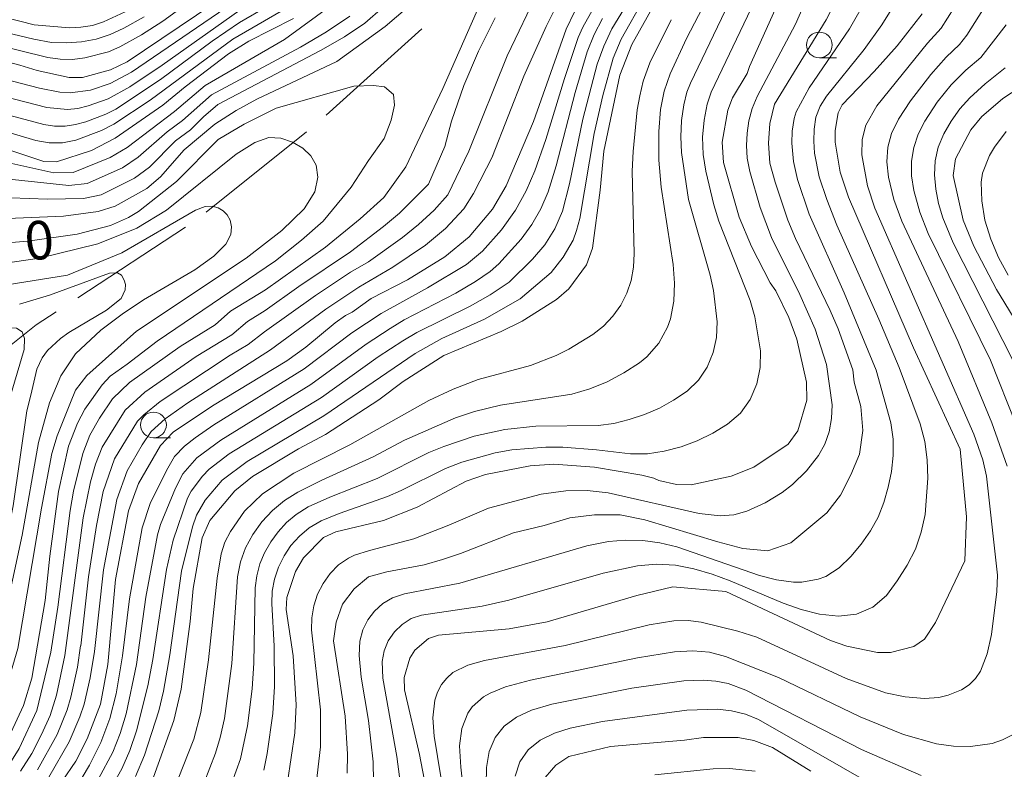
# Model space of a CAD drawing. Units: millimetres. Extents: x -68000 to -66000, y 21000 to 22500.
# Drawn here: x -67819 to -67723, y 21649 to 21722 of the extents above; entities that cross this region are included whole.
import ezdxf

# ---------------------------------------------------------------- set-up
doc = ezdxf.new("R2010")
doc.units = ezdxf.units.MM
for name, color, linetype, lineweight in [('110600_大字・町・丁目界', 7, 'Continuous', 20), ('633100_広葉樹林', 7, 'Continuous', 9), ('710100_等高線（計曲線）', 7, 'Continuous', 20), ('710107_等高線（計曲線）（注記）', 7, 'Continuous', 20), ('710200_等高線（主曲線）', 7, 'Continuous', 9)]:
    doc.layers.add(name, color=color, linetype=linetype, lineweight=lineweight)
doc.styles.add('Style-WORKING', font='txt')

msp = doc.modelspace()

# ---------------------------------------------------------------- linework, layer by layer
at = {"layer": '110600_大字・町・丁目界'}
for p, q in [((-67789.059, 21712.971), (-67779.788, 21721.355)), ((-67800.722, 21703.543), (-67790.962, 21711.351)), ((-67813.192, 21695.217), (-67802.733, 21702.062))]:
    msp.add_line(p, q, dxfattribs=at)
at = {"layer": '110600_大字・町・丁目界', "flags": 128}
msp.add_lwpolyline([(-67825.192, 21686.239), (-67817.225, 21692.578), (-67815.284, 21693.848)], dxfattribs=at)
at = {"layer": '633100_広葉樹林'}
for p, q in [((-67741.165, 21718.534), (-67739.498, 21718.534)), ((-67805.837, 21681.6), (-67804.17, 21681.6))]:
    msp.add_line(p, q, dxfattribs=at)
for centre in [(-67741.165, 21719.783), (-67805.837, 21682.849)]:
    msp.add_circle(centre, 1.25, dxfattribs=at)
at = {"layer": '710100_等高線（計曲線）', "flags": 128}
for points in [[(-67821.52, 21718.54), (-67818.82, 21717.83), (-67817.12, 21717.31), (-67814.03, 21716.63), (-67812.74, 21716.63), (-67810.02, 21717.35), (-67808.38, 21718.15), (-67796.62, 21726.12)], [(-67757.13, 21723.82), (-67759.37, 21719.82), (-67760.54, 21716.85), (-67762.09, 21709.47), (-67762.45, 21705.66), (-67763.19, 21700.05), (-67763.77, 21698.41), (-67765.48, 21696.09), (-67766.68, 21695.05), (-67770.04, 21692.94), (-67772.06, 21691.92), (-67777.62, 21689.61), (-67781.59, 21687.07), (-67783.94, 21685.28), (-67789.12, 21681.92), (-67791.74, 21680.53), (-67796.23, 21677.83), (-67797.94, 21676.44), (-67800.35, 21673.58), (-67801.11, 21671.89), (-67801.99, 21666.96), (-67802.27, 21663.76), (-67803.14, 21657.18), (-67803.85, 21654.12), (-67805.83, 21648.61)], [(-67764.94, 21723.01), (-67765.74, 21721.33), (-67768.93, 21712.36), (-67771.59, 21706.09), (-67772.91, 21703.84), (-67775.16, 21701.12), (-67777.54, 21699.2), (-67781.16, 21696.97), (-67784.69, 21695.15), (-67786.55, 21693.83), (-67787.18, 21693.5), (-67788.2, 21692.77), (-67791.04, 21690.4), (-67792.9, 21689.1), (-67800.11, 21684.7), (-67803.91, 21682.14), (-67805.15, 21680.86), (-67807.28, 21677.15), (-67808.27, 21674.51), (-67809.54, 21667.83), (-67810.26, 21659.58), (-67810.99, 21655.73), (-67812.27, 21652.36), (-67813.39, 21650.19), (-67816.03, 21646.29)], [(-67745.44, 21723.23), (-67747.96, 21717.7), (-67748.18, 21717.02), (-67749.6, 21714.64), (-67750.06, 21713.45), (-67750.59, 21710.33), (-67750.46, 21708.35), (-67748.94, 21703.06), (-67747.76, 21700.21), (-67745.94, 21696.67), (-67745.4, 21695.88), (-67744.12, 21693.29), (-67743.35, 21691.19), (-67742.4, 21687.01), (-67742.38, 21685.27), (-67743.24, 21682.29), (-67744.19, 21681), (-67747.54, 21678.76), (-67749.72, 21677.88), (-67753.62, 21677.03), (-67755.03, 21677.05), (-67756.75, 21677.44), (-67757.25, 21677.67), (-67758.41, 21677.96), (-67763.01, 21678.76), (-67766.94, 21679.03), (-67769.24, 21678.89), (-67773.59, 21678.04), (-67775.46, 21677.38), (-67780.24, 21674.85), (-67783.48, 21673.58), (-67788.12, 21672.45), (-67789.31, 21671.9), (-67791.28, 21669.93), (-67792.05, 21668.6), (-67792.9, 21666.07), (-67792.95, 21664.92), (-67792.26, 21660.41), (-67791.99, 21655.66), (-67792.12, 21652.92), (-67792.83, 21648.13)], [(-67779.07, 21645.93), (-67780, 21650.83), (-67781.46, 21657.12), (-67781.5, 21658.32), (-67780.95, 21660.18), (-67780.44, 21660.97), (-67779.14, 21662.1), (-67778.14, 21662.42), (-67771.28, 21663.03), (-67767.6, 21663.71), (-67758.9, 21666.29), (-67755.39, 21667.12), (-67750.25, 21666.68), (-67740.07, 21661.92), (-67738.48, 21661.37), (-67735.53, 21660.74), (-67734.24, 21660.73), (-67731.98, 21661.32), (-67730.95, 21662.05), (-67729.89, 21663.66), (-67727.04, 21669.66), (-67726.86, 21673.92), (-67727.49, 21680.49), (-67732.02, 21690.35), (-67738.34, 21704.98), (-67739.15, 21707.42), (-67739.63, 21710.35), (-67739.64, 21711.48), (-67739.35, 21713.2), (-67738.94, 21713.95), (-67735.85, 21717.19), (-67733.62, 21719.7), (-67731.17, 21722.82)], [(-67821.67, 21710.16), (-67816.47, 21708.46), (-67815.24, 21708.41), (-67811.84, 21709.54), (-67809.57, 21710.72), (-67804.94, 21713.92), (-67802.77, 21715.72), (-67798.55, 21718.93), (-67796.58, 21720.16), (-67792.24, 21722.35)], [(-67820.29, 21651.59), (-67818.46, 21655.59), (-67817.65, 21658.25), (-67816.37, 21665.78), (-67815.9, 21670.1), (-67815.05, 21676.39), (-67814.08, 21680.79), (-67813.22, 21683.04), (-67812.49, 21684.39), (-67810.82, 21686.76), (-67810.05, 21687.59), (-67808.39, 21688.75), (-67805.47, 21691.01), (-67793.98, 21698.81), (-67791.46, 21700.8), (-67789.37, 21702.65), (-67786.63, 21705.95), (-67784.95, 21708.56), (-67783.42, 21710.7), (-67782.76, 21712.46), (-67782.42, 21713.94), (-67782.51, 21714.98), (-67783.39, 21715.7), (-67784.46, 21715.83), (-67786.38, 21715.77), (-67793.91, 21713.63), (-67797.03, 21712.09), (-67799.55, 21710.58), (-67803.6, 21706.5), (-67807.3, 21703.6), (-67808.26, 21703), (-67810.02, 21702.25), (-67813.24, 21701.39), (-67818.03, 21700.73), (-67830.53, 21699.7)], [(-67722.46, 21715.15), (-67723.39, 21714.54), (-67725.37, 21712.82), (-67726.44, 21711.55), (-67727.95, 21708.72), (-67728.16, 21707.11), (-67727.19, 21702.77), (-67726.16, 21700.23), (-67723.95, 21696.03), (-67721.89, 21692.61)], [(-67741.99, 21649.22), (-67745.7, 21651.49), (-67747.54, 21652.17), (-67749.04, 21652.47), (-67752.42, 21652.48), (-67754.27, 21652.22), (-67761.46, 21651.61), (-67765.51, 21650.62), (-67766.77, 21649.79), (-67768.2, 21648.1)]]:
    msp.add_lwpolyline(points, dxfattribs=at)
at = {"layer": '710200_等高線（主曲線）', "flags": 128}
for points in [[(-67792.52, 21731.12), (-67804.94, 21722.08), (-67807, 21720.76), (-67809.12, 21719.59), (-67810.21, 21719.11), (-67812.51, 21718.52), (-67813.69, 21718.38), (-67814.89, 21718.39), (-67816.09, 21718.56), (-67829.88, 21721.96)], [(-67722.93, 21678.84), (-67724.4, 21683.06), (-67727.67, 21690.97), (-67733.15, 21702.66), (-67733.92, 21704.78), (-67734.45, 21706.95), (-67734.62, 21708.42), (-67734.52, 21709.85), (-67734.15, 21711.19), (-67733.47, 21712.58), (-67732.3, 21714.35), (-67730.35, 21716.92), (-67728.85, 21718.6), (-67727.55, 21719.83), (-67726.83, 21720.72), (-67724.9, 21723.82), (-67720.87, 21731.79)], [(-67809.87, 21647.73), (-67808.92, 21649.44), (-67808.12, 21651.22), (-67807.47, 21653.11), (-67806.37, 21657.49), (-67805.89, 21660.07), (-67804.57, 21668.81), (-67803.94, 21671.67), (-67802.52, 21675.73), (-67802.16, 21676.43), (-67801.08, 21677.88), (-67800.42, 21678.57), (-67798.49, 21680.03), (-67789.53, 21685.52), (-67784.01, 21689.46), (-67781.62, 21691.02), (-67780.25, 21691.85), (-67775.08, 21694.41), (-67773.12, 21695.5), (-67771.28, 21696.74), (-67769.01, 21698.97), (-67767.84, 21700.35), (-67766.86, 21701.9), (-67766.12, 21703.62), (-67765.42, 21706.29), (-67764.13, 21712.58), (-67762.73, 21717.91), (-67762.1, 21719.68), (-67761.32, 21721.35), (-67756.15, 21729.84)], [(-67800.92, 21648.1), (-67799.8, 21650.97), (-67799.35, 21652.47), (-67798.95, 21654.34), (-67798.24, 21659.68), (-67797.67, 21668.08), (-67797.39, 21669.54), (-67796.9, 21670.91), (-67796.2, 21672.22), (-67795.32, 21673.45), (-67794.29, 21674.54), (-67793.11, 21675.5), (-67791.83, 21676.33), (-67789.49, 21677.5), (-67784.51, 21679.75), (-67781.46, 21681.38), (-67776.51, 21683.54), (-67774.66, 21684.15), (-67772.13, 21684.78), (-67765.19, 21685.84), (-67763.46, 21686.36), (-67761.77, 21687.05), (-67760.15, 21687.91), (-67758.63, 21688.9), (-67757.93, 21689.47), (-67756.77, 21690.81), (-67755.92, 21692.35), (-67755.63, 21693.17), (-67755.29, 21694.88), (-67755.23, 21696.64), (-67755.37, 21698.46), (-67756.54, 21705.95), (-67756.74, 21708.6), (-67756.76, 21711.38), (-67756.59, 21713.5), (-67756.23, 21715.3), (-67755.64, 21716.98), (-67754.06, 21720.4), (-67750.15, 21727.97)], [(-67798.22, 21648.08), (-67797.37, 21650.39), (-67796.7, 21653.6), (-67796.24, 21657.2), (-67796.09, 21659.69), (-67795.96, 21667.03), (-67795.81, 21668.2), (-67795.51, 21669.34), (-67795.04, 21670.44), (-67794.45, 21671.49), (-67793.74, 21672.48), (-67792.91, 21673.36), (-67791.97, 21674.14), (-67790.8, 21674.88), (-67788.7, 21675.83), (-67784.11, 21677.66), (-67779.08, 21680.19), (-67777.62, 21680.77), (-67774.69, 21681.76), (-67771.71, 21682.41), (-67768.71, 21682.74), (-67762.66, 21682.79), (-67761.13, 21682.99), (-67759.62, 21683.37), (-67758.13, 21683.86), (-67756.69, 21684.5), (-67755.32, 21685.27), (-67754.01, 21686.15), (-67752.91, 21687.21), (-67752.07, 21688.48), (-67751.49, 21689.89), (-67751.16, 21691.36), (-67751.1, 21692.87), (-67751.44, 21695.92), (-67751.77, 21697.42), (-67753.87, 21704.76), (-67754.56, 21709.33), (-67754.63, 21710.87), (-67754.55, 21712.43), (-67754.33, 21713.96), (-67754.02, 21715.21), (-67753.68, 21716.07), (-67748.42, 21727.04)], [(-67797.79, 21713.4), (-67795.81, 21714.5), (-67788.02, 21718.16), (-67783.33, 21721.57), (-67778.69, 21725.56), (-67777.39, 21726.5), (-67776.49, 21726.93), (-67775.8, 21727.05), (-67775.22, 21726.98), (-67774.76, 21726.79), (-67774.42, 21726.52), (-67774.21, 21726.17), (-67774.05, 21724.98), (-67774.16, 21724.06), (-67774.51, 21722.9), (-67777.73, 21715.56)], [(-67790.09, 21647.4), (-67789.6, 21651.57), (-67789.62, 21655.17), (-67790.5, 21662.93), (-67790.47, 21664.11), (-67790.27, 21665.27), (-67789.9, 21666.4), (-67789.37, 21667.45), (-67788.68, 21668.41), (-67787.85, 21669.25), (-67786.88, 21669.92), (-67786.3, 21670.19), (-67784.85, 21670.66), (-67780.56, 21671.77), (-67777.14, 21673.1), (-67773.29, 21674.77), (-67768.17, 21676.12), (-67765.8, 21676.44), (-67763.73, 21676.48), (-67761.66, 21676.27), (-67752.84, 21674.25), (-67750.8, 21674.01), (-67749.48, 21674.13), (-67748.21, 21674.49), (-67746.44, 21675.3), (-67744.78, 21676.29), (-67743.77, 21677.07), (-67742.42, 21678.4), (-67741.26, 21679.89), (-67740.64, 21680.99), (-67740.21, 21682.2), (-67739.97, 21683.49), (-67739.93, 21684.82), (-67740.46, 21688.73), (-67741.57, 21692.17), (-67743.06, 21695.54), (-67745.8, 21701.06), (-67746.9, 21703.99), (-67747.93, 21707.48), (-67748.17, 21708.77), (-67748.24, 21710), (-67748.19, 21711.21), (-67748.01, 21712.42), (-67747.7, 21713.6), (-67747.2, 21714.78), (-67743.49, 21721.79), (-67741.26, 21726.93)], [(-67787.04, 21649.02), (-67786.99, 21650.86), (-67787.23, 21654.55), (-67788.34, 21661.88), (-67788.1, 21663.7), (-67787.48, 21665.45), (-67786.35, 21666.91), (-67784.94, 21668.08), (-67783.18, 21668.59), (-67779.53, 21669.27), (-67777.76, 21669.77), (-67776.01, 21670.35), (-67770.86, 21672.37), (-67767.89, 21673.08), (-67765.4, 21673.81), (-67763.01, 21674.12), (-67760.52, 21674.11), (-67758.11, 21673.64), (-67751.02, 21671.48), (-67748.61, 21670.84), (-67746.17, 21670.63), (-67743.93, 21671.4), (-67740.44, 21674.3), (-67739.1, 21676.04), (-67738.1, 21678.01), (-67737.28, 21680.02), (-67736.94, 21682.32), (-67737.15, 21684.66), (-67737.77, 21687.02), (-67737.92, 21688.21), (-67739.35, 21692.19), (-67740.11, 21693.98), (-67743.48, 21700.97), (-67744.24, 21702.76), (-67745.47, 21706.44), (-67745.96, 21708.31), (-67746.11, 21710.24), (-67745.97, 21712.16), (-67745.51, 21714.04), (-67740.49, 21722.23), (-67738.8, 21725.67)], [(-67765.5, 21726.01), (-67767.71, 21721.57), (-67769.86, 21716.74), (-67772.9, 21708.97)], [(-67797.39, 21724.41), (-67807.96, 21717.14), (-67810.04, 21716.03), (-67811.96, 21715.4), (-67813.93, 21715.12), (-67814.93, 21715.18), (-67816.91, 21715.58), (-67828.67, 21718.62)], [(-67792.11, 21725.12), (-67797.49, 21721.96), (-67800.12, 21720.14), (-67805.15, 21716.42), (-67809.48, 21713.55), (-67810.45, 21713.06), (-67812.4, 21712.32), (-67813.41, 21712.04), (-67814.42, 21711.89), (-67815.44, 21711.89), (-67816.47, 21712.04), (-67826.59, 21714.75)], [(-67807.59, 21648.68), (-67806.7, 21650.76), (-67805.33, 21655.06), (-67804.85, 21656.99), (-67804.26, 21660.52), (-67803.11, 21668.63), (-67802.05, 21672.96), (-67801.66, 21674.08), (-67800.82, 21675.55), (-67799.18, 21677.49), (-67796.74, 21679.3), (-67789.29, 21683.75), (-67780.41, 21689.8), (-67777.84, 21691.24), (-67773.69, 21693.14), (-67770.23, 21695.1), (-67767.22, 21697.67), (-67766.03, 21699.15), (-67765.08, 21700.8), (-67764.74, 21701.74), (-67764.44, 21702.93), (-67763.05, 21711.17), (-67762.2, 21714.88), (-67761.2, 21718.51), (-67760.42, 21720.34), (-67758.18, 21724.33)], [(-67784.45, 21646.25), (-67784.49, 21650.12), (-67784.96, 21654.14), (-67785.65, 21658.35), (-67785.87, 21660.45), (-67785.79, 21661.85), (-67785.5, 21662.93), (-67785.02, 21663.91), (-67784.36, 21664.77), (-67783.56, 21665.5), (-67782.63, 21666.05), (-67781.44, 21666.43), (-67776.07, 21667.47), (-67763.74, 21671.12), (-67761.63, 21671.53), (-67760.01, 21671.66), (-67758.32, 21671.63), (-67756.65, 21671.4), (-67755.01, 21671.01), (-67746.98, 21668.22), (-67745.34, 21667.81), (-67743.68, 21667.59), (-67742.86, 21667.58), (-67741.28, 21667.85), (-67740.55, 21668.14), (-67739.23, 21668.97), (-67738.1, 21670.06), (-67737.09, 21671.27), (-67736.19, 21672.55), (-67735.45, 21673.9), (-67734.89, 21675.33), (-67734.47, 21676.81), (-67734.17, 21678.33), (-67734, 21679.88), (-67734.01, 21681.47), (-67734.22, 21683.07), (-67735.63, 21688.18), (-67738.74, 21695.69), (-67742.15, 21703.33), (-67743.3, 21706.72), (-67743.69, 21708.46), (-67743.85, 21710.23), (-67743.82, 21711.41), (-67743.62, 21712.63), (-67743.4, 21713.29), (-67742.14, 21715.61), (-67738.25, 21721.34), (-67736.44, 21724.49)], [(-67781.79, 21647.44), (-67782.19, 21650.63), (-67783.56, 21658.26), (-67783.63, 21659.86), (-67783.43, 21660.91), (-67783.04, 21661.88), (-67782.44, 21662.74), (-67781.69, 21663.47), (-67780.81, 21664.03), (-67779.8, 21664.37), (-67773.92, 21665.25), (-67771.31, 21665.84), (-67762.16, 21668.45), (-67758.83, 21669.17), (-67757, 21669.31), (-67755.15, 21669.21), (-67753.34, 21668.88), (-67751.57, 21668.35), (-67749.84, 21667.69), (-67744.69, 21665.52), (-67742.94, 21664.91), (-67741.14, 21664.46), (-67739.32, 21664.26), (-67737.55, 21664.45), (-67735.96, 21665.14), (-67734.64, 21666.27), (-67733.59, 21667.69), (-67732.64, 21669.21), (-67731.84, 21670.79), (-67731.26, 21672.44), (-67730.9, 21674.15), (-67730.64, 21677.67), (-67730.69, 21679.45), (-67730.91, 21681.23), (-67731.37, 21682.97), (-67733.41, 21688.43), (-67735.38, 21693.12), (-67739.45, 21702.27), (-67740.43, 21704.75), (-67741.17, 21706.98), (-67741.62, 21709.28), (-67741.7, 21710.44), (-67741.68, 21711.61), (-67741.5, 21712.76), (-67741.08, 21713.82), (-67740.46, 21714.8), (-67736.81, 21719.35), (-67735.1, 21721.73), (-67733.21, 21724.77)], [(-67768.41, 21725.16), (-67771.49, 21718.72), (-67775.22, 21709.46)], [(-67806.75, 21722.52), (-67808.71, 21721.42), (-67810.04, 21720.8), (-67811.41, 21720.35), (-67812.82, 21720.09), (-67814.26, 21719.98), (-67815.73, 21720.03), (-67817.46, 21720.33), (-67829.99, 21723.32)], [(-67808.57, 21723), (-67810.68, 21722.03), (-67811.77, 21721.69), (-67812.88, 21721.5), (-67814, 21721.44), (-67817.41, 21721.73), (-67824.92, 21723.64)], [(-67791.58, 21724.18), (-67798.13, 21720.35), (-67806.15, 21714.41), (-67809.68, 21712.09), (-67810.9, 21711.46), (-67813.38, 21710.53), (-67814.66, 21710.27), (-67815.96, 21710.27), (-67817.25, 21710.49), (-67822.5, 21712.04)], [(-67812.76, 21648.6), (-67812.06, 21649.78), (-67810.96, 21652), (-67810.08, 21654.31), (-67809.47, 21656.71), (-67808.85, 21660.41), (-67808.17, 21665.97), (-67806.92, 21672.87), (-67806.16, 21675.22), (-67804.57, 21678.43), (-67803.78, 21679.8), (-67802.81, 21680.8), (-67801.78, 21681.61), (-67799.97, 21682.85), (-67791.21, 21688.31), (-67786.56, 21691.8), (-67783.72, 21693.67), (-67779.21, 21696.17), (-67775.45, 21698.45), (-67773.88, 21699.73), (-67772.05, 21701.81), (-67770.66, 21703.74), (-67769.64, 21705.6), (-67768.8, 21707.56), (-67767.73, 21710.61), (-67765.92, 21716.52), (-67764.58, 21720.5), (-67764.14, 21721.51), (-67763.11, 21723.37)], [(-67800.82, 21715.83), (-67793.12, 21720.31), (-67788.44, 21723.73)], [(-67799.6, 21714.01), (-67789.61, 21719.25), (-67787.29, 21720.57), (-67785.31, 21721.9), (-67783.53, 21723.44)], [(-67795.13, 21649.29), (-67794.78, 21650.92), (-67794.23, 21654.8), (-67794.08, 21657.44), (-67794.12, 21661.36), (-67794.35, 21665.5), (-67794.3, 21666.7), (-67794.08, 21667.88), (-67793.68, 21669.02), (-67793.14, 21670.12), (-67792.48, 21671.14), (-67791.66, 21672.05), (-67790.72, 21672.84), (-67789.56, 21673.55), (-67787.81, 21674.26), (-67783.1, 21675.91), (-67781.77, 21676.48), (-67777.46, 21678.63), (-67775.89, 21679.23), (-67772.66, 21680.13), (-67771.03, 21680.44), (-67767.73, 21680.7), (-67766.08, 21680.68), (-67762.8, 21680.43), (-67759.52, 21680.06), (-67757.87, 21680.05), (-67756.23, 21680.3), (-67754.6, 21680.72), (-67753.02, 21681.3), (-67751.51, 21682.05), (-67750.08, 21682.93), (-67748.82, 21684), (-67747.87, 21685.33), (-67747.24, 21686.84), (-67746.91, 21688.44), (-67746.89, 21690.07), (-67747.43, 21693.35), (-67747.88, 21694.95), (-67750.93, 21702.67), (-67751.42, 21704.26), (-67752.18, 21707.51), (-67752.44, 21709.15), (-67752.5, 21710.82), (-67752.36, 21712.49), (-67752.06, 21714.02), (-67751.66, 21715.19), (-67747.8, 21723.34)], [(-67777.29, 21644.7), (-67778.56, 21652.61), (-67778.71, 21654.38), (-67778.52, 21656.09), (-67778.25, 21656.89), (-67777.86, 21657.62), (-67777.36, 21658.26), (-67776.76, 21658.79), (-67775.32, 21659.5), (-67773.7, 21659.95), (-67765.86, 21661.43), (-67757.69, 21663.43), (-67755.31, 21663.81), (-67753.89, 21663.86), (-67752.63, 21663.69), (-67749.07, 21662.82), (-67747.22, 21662.23), (-67738.56, 21658.2), (-67734.74, 21656.82), (-67732.83, 21656.42), (-67730.94, 21656.28), (-67729.55, 21656.38), (-67728.64, 21656.6), (-67727.37, 21657.12), (-67726.62, 21657.6), (-67725.99, 21658.2), (-67725.5, 21658.94), (-67724.85, 21660.62), (-67724.45, 21662.5), (-67723.93, 21666.66), (-67723.87, 21668.24), (-67724.92, 21677.87), (-67725.27, 21679.47), (-67726.16, 21681.96), (-67735.76, 21703.93), (-67736.49, 21706.1), (-67737.03, 21709.09), (-67737.01, 21710.58), (-67736.65, 21711.99), (-67735.58, 21713.88), (-67730.65, 21719.95), (-67729.33, 21721.4), (-67728.1, 21723.35)], [(-67797.46, 21723.17), (-67805, 21717.81), (-67808.14, 21715.7), (-67810.25, 21714.54), (-67812.18, 21713.86), (-67813.17, 21713.62), (-67814.18, 21713.5), (-67816.19, 21713.69), (-67828.18, 21716.79)], [(-67811.16, 21648.45), (-67809.79, 21651.06), (-67809.06, 21652.88), (-67808.5, 21654.77), (-67807.5, 21659.58), (-67806.57, 21666.1), (-67805.44, 21672.16), (-67805.15, 21673.18), (-67803.71, 21676.71), (-67802.98, 21678.09), (-67801.64, 21679.66), (-67799.31, 21681.39), (-67790.56, 21686.78), (-67785.18, 21690.7), (-67782.84, 21692.24), (-67781.5, 21693.06), (-67776.47, 21695.67), (-67774.57, 21696.78), (-67773.15, 21697.76), (-67772.3, 21698.51), (-67770.12, 21700.92), (-67769.09, 21702.32), (-67768.21, 21703.85), (-67767.49, 21705.51), (-67766.72, 21708.05), (-67764.88, 21715.17), (-67763.7, 21719.11), (-67763.03, 21720.79), (-67762.21, 21722.36)], [(-67800.21, 21714.92), (-67791.57, 21719.57), (-67789.03, 21721.07), (-67786.75, 21722.58)], [(-67772.65, 21722.42), (-67774.28, 21719.17), (-67775.7, 21715.85), (-67776.9, 21712.38), (-67777.55, 21709.91)], [(-67803.92, 21647.24), (-67801.93, 21652.33), (-67801.24, 21654.91), (-67800.48, 21660.04), (-67799.66, 21667.96), (-67799.26, 21670.34), (-67798.89, 21671.46), (-67798.36, 21672.51), (-67796.98, 21674.48), (-67795.26, 21676.17), (-67792.19, 21678.17), (-67786.78, 21680.92), (-67779.1, 21685.22), (-67776.72, 21686.32), (-67774.3, 21687.26), (-67769.23, 21688.64), (-67766.71, 21689.61), (-67765.5, 21690.22), (-67763.18, 21691.63), (-67762.12, 21692.45), (-67761.21, 21693.41), (-67760.45, 21694.49), (-67759.86, 21695.66), (-67759.45, 21696.9), (-67759.23, 21698.19), (-67759.14, 21699.51), (-67759.34, 21707.51), (-67759.26, 21709.42), (-67758.85, 21713.47), (-67758.61, 21714.85), (-67758.27, 21716.27), (-67757.62, 21718.04), (-67755.56, 21722.24)], [(-67722.04, 21682.88), (-67724.55, 21689.16), (-67730.6, 21701.47), (-67731.4, 21703.53), (-67732, 21705.64), (-67732.21, 21707.07), (-67732.21, 21708.48), (-67732, 21709.82), (-67731.58, 21711.12), (-67730.93, 21712.38), (-67729.73, 21714.21), (-67728.35, 21715.92), (-67726.95, 21717.33), (-67725.49, 21718.56), (-67723.02, 21721.75)], [(-67721.42, 21687.29), (-67728.16, 21700.55), (-67729.17, 21702.98), (-67729.59, 21704.37), (-67729.86, 21705.77), (-67729.98, 21707.16), (-67729.93, 21708.53), (-67729.64, 21709.86), (-67729.07, 21711.15), (-67728.35, 21712.39), (-67727.51, 21713.56), (-67726.55, 21714.64), (-67725.06, 21715.99), (-67723.11, 21717.56)], [(-67821.08, 21708.58), (-67815.51, 21707.36), (-67813.63, 21707.4), (-67810.05, 21708.85), (-67808.39, 21709.83), (-67803.78, 21713.33), (-67800.82, 21715.83)], [(-67826.87, 21707.47), (-67814.07, 21706.11), (-67812.27, 21706.31), (-67808.86, 21707.84), (-67807.31, 21708.88), (-67804.52, 21711.33), (-67803.01, 21712.43), (-67800.21, 21714.92)], [(-67777.73, 21715.56), (-67781.34, 21707.93), (-67783.46, 21704.97), (-67785.77, 21702.9), (-67789.12, 21700.13), (-67794.96, 21695.99), (-67798.36, 21693.92), (-67799.83, 21692.58), (-67803.25, 21690.47), (-67808.16, 21686.97), (-67809.82, 21685.38), (-67811.09, 21683.51), (-67812.03, 21681.86), (-67812.7, 21680.09), (-67813.59, 21676.41), (-67813.92, 21674.55), (-67815.12, 21665.16), (-67815.8, 21660.77), (-67817.17, 21655.09), (-67818.89, 21651.42), (-67819.95, 21649.7), (-67821.21, 21648.11)], [(-67825.07, 21705.12), (-67816.12, 21704.81), (-67812.63, 21704.86), (-67810.91, 21705.22), (-67807.67, 21706.84), (-67806.23, 21707.92), (-67803.7, 21710.46), (-67802.24, 21711.53), (-67800.97, 21712.81), (-67799.6, 21714.01)], [(-67828.55, 21702.57), (-67814.58, 21703.13), (-67811.2, 21703.61), (-67809.56, 21704.13), (-67806.49, 21705.84), (-67805.15, 21706.96), (-67802.87, 21709.59), (-67799.88, 21712.1), (-67797.79, 21713.4)], [(-67722.84, 21697.4), (-67723.75, 21699.12), (-67724.52, 21700.91), (-67725.08, 21702.75), (-67725.39, 21704.62), (-67725.44, 21706.45), (-67725.31, 21707.33), (-67724.65, 21709.03), (-67724.16, 21709.84), (-67723.01, 21711.37)], [(-67826.66, 21697.63), (-67816.9, 21699.05), (-67811.23, 21700.44), (-67807.44, 21701.99), (-67804.58, 21703.74), (-67797.8, 21709.18), (-67796, 21710.31), (-67794.62, 21710.79), (-67793.47, 21710.73), (-67792.34, 21710.35), (-67791.33, 21709.75), (-67790.55, 21709.02), (-67790.04, 21708.1), (-67789.86, 21706.92), (-67790.17, 21705.52), (-67791.21, 21703.86), (-67793.37, 21701.74), (-67796.83, 21699.06), (-67807.49, 21691.97), (-67812.31, 21687.66), (-67813.4, 21686.22), (-67813.89, 21685.03)], [(-67777.55, 21709.91), (-67779.13, 21706.27), (-67781.94, 21703.44), (-67783.49, 21702.14), (-67786.69, 21699.68), (-67791.73, 21696.32), (-67795, 21693.98), (-67796.71, 21692.91), (-67798.24, 21691.62), (-67801.68, 21689.5), (-67806.68, 21686.05), (-67808.6, 21684.3), (-67810.83, 21680.71), (-67811.47, 21679.04), (-67811.95, 21677.32), (-67812.65, 21673.81), (-67814.44, 21660.44), (-67815.27, 21656.6), (-67815.86, 21654.63), (-67816.71, 21652.76), (-67817.64, 21650.93), (-67818.74, 21649.19)], [(-67772.88, 21709.01), (-67774.76, 21705.34), (-67775.69, 21703.87), (-67777.46, 21701.96), (-67779.42, 21700.32), (-67782.6, 21698.19), (-67785.9, 21696.23), (-67789.09, 21694.1), (-67794.47, 21690.15), (-67802.5, 21685), (-67804.7, 21683.45), (-67806.05, 21682.22), (-67806.94, 21680.92), (-67808.39, 21678.39), (-67809.41, 21675.62), (-67810.7, 21668.76), (-67811.58, 21660.84), (-67811.98, 21658.27), (-67812.57, 21655.72), (-67812.98, 21654.47), (-67814.02, 21652.05), (-67816.01, 21648.63)], [(-67775.22, 21709.46), (-67777.25, 21705.22), (-67778.59, 21703.74), (-67780.08, 21702.35), (-67781.65, 21701.06), (-67784.96, 21698.72), (-67786.71, 21697.69), (-67790.1, 21695.44), (-67795.06, 21691.91), (-67796.65, 21690.66), (-67798.4, 21689.62), (-67805.19, 21685.12), (-67806.77, 21683.85), (-67807.39, 21683.22), (-67809.63, 21679.56), (-67810.72, 21676.38), (-67811.37, 21673.08), (-67812.14, 21668.09), (-67812.9, 21661.39)], [(-67814.19, 21697.4), (-67808.9, 21699.57), (-67801.74, 21703.72), (-67800.82, 21704.07), (-67800.13, 21704.12), (-67799.56, 21703.97), (-67799.07, 21703.67), (-67798.68, 21703.26), (-67798.39, 21702.75), (-67798.25, 21702.12), (-67798.32, 21701.35), (-67798.82, 21700.41), (-67799.96, 21699.25), (-67801.81, 21697.92), (-67806.81, 21695), (-67808.89, 21693.63), (-67810.94, 21692.06), (-67813.41, 21689.76)], [(-67818.85, 21694.6), (-67815.93, 21695.47), (-67810.11, 21697.59), (-67809.34, 21697.65), (-67808.95, 21697.41), (-67808.67, 21696.93), (-67808.56, 21696.5), (-67808.57, 21695.99), (-67808.98, 21695.14), (-67810.41, 21694.02), (-67814.07, 21691.85), (-67814.88, 21691.27), (-67816.12, 21690.09), (-67816.64, 21689.38), (-67817.17, 21688.27), (-67817.75, 21685.74)], [(-67825.74, 21695.56), (-67814.19, 21697.4)], [(-67822.01, 21692.04), (-67820.18, 21692.3), (-67819.15, 21692.25), (-67818.6, 21691.9), (-67818.37, 21691.26), (-67818.41, 21690.19), (-67819.77, 21685.57), (-67820.09, 21683.22)], [(-67827.6, 21648.38), (-67826.26, 21649.92), (-67825.08, 21651.59), (-67823.11, 21655.16), (-67822.33, 21657.02), (-67820.88, 21661.07), (-67820.48, 21663.41), (-67818.6, 21672.13), (-67817.01, 21681.14), (-67815.94, 21685), (-67814.83, 21687.64), (-67813.41, 21689.76)], [(-67829.93, 21648.57), (-67828.57, 21650.08), (-67827.39, 21651.72), (-67825.32, 21655.2), (-67824.44, 21657), (-67822.75, 21660.97), (-67822.48, 21662.54), (-67821.52, 21665.75), (-67820.61, 21669.42), (-67819.45, 21675), (-67818.15, 21684.23), (-67817.75, 21685.74)], [(-67825.28, 21648.2), (-67823.94, 21649.76), (-67822.77, 21651.45), (-67820.9, 21655.11), (-67820.22, 21657.04), (-67819.02, 21661.13), (-67816.72, 21674.77), (-67815.71, 21680.08), (-67815.2, 21681.79), (-67813.89, 21685.03)], [(-67812.91, 21661.39), (-67813.23, 21659.32), (-67813.86, 21656.41), (-67814.23, 21655.17), (-67815.2, 21652.76), (-67817.1, 21649.35)], [(-67775.22, 21642.69), (-67776, 21649.61), (-67776.12, 21651.68), (-67775.9, 21653.35), (-67775.32, 21654.83), (-67774.89, 21655.46), (-67773.78, 21656.43), (-67773.12, 21656.8), (-67771.65, 21657.39), (-67769.21, 21658.04), (-67758.84, 21660.21), (-67755.22, 21660.81), (-67753.45, 21660.91), (-67751.84, 21660.76), (-67750.29, 21660.35), (-67745.12, 21658.31), (-67737.2, 21654.47), (-67732.98, 21652.77), (-67729.78, 21651.86), (-67728.14, 21651.62), (-67726.49, 21651.59), (-67724.38, 21651.91), (-67723.37, 21652.25), (-67722.42, 21652.73)], [(-67773.54, 21647.91), (-67773.5, 21649.55), (-67773.22, 21651.11), (-67772.66, 21652.49), (-67771.77, 21653.59), (-67770.58, 21654.46), (-67769.13, 21655.14), (-67767.14, 21655.71), (-67759.38, 21657.26), (-67754.34, 21657.98), (-67752.45, 21658.05), (-67751.22, 21657.95), (-67750.02, 21657.71), (-67748.3, 21657.09), (-67737.07, 21651.32), (-67731.27, 21648.77)], [(-67770.72, 21648.73), (-67770.25, 21650.1), (-67769.43, 21651.27), (-67768.29, 21652.22), (-67766.9, 21652.91), (-67765.38, 21653.39), (-67762.23, 21654.04), (-67754.03, 21655.12), (-67751.07, 21655.22), (-67749.69, 21655.07), (-67748.35, 21654.74), (-67747.06, 21654.23), (-67734.57, 21647.07)], [(-67757.14, 21648.86), (-67751.49, 21649.42), (-67749.9, 21649.46), (-67747.41, 21649.21)]]:
    msp.add_lwpolyline(points, dxfattribs=at)

# ---------------------------------------------------------------- texts
at = {"layer": '710107_等高線（計曲線）（注記）', "style": 'Style-WORKING'}
msp.add_text('0', height=3.75, rotation=4.68243, dxfattribs=at).set_placement((-67818.197, 21698.828))

doc.saveas('drawing.dxf')
